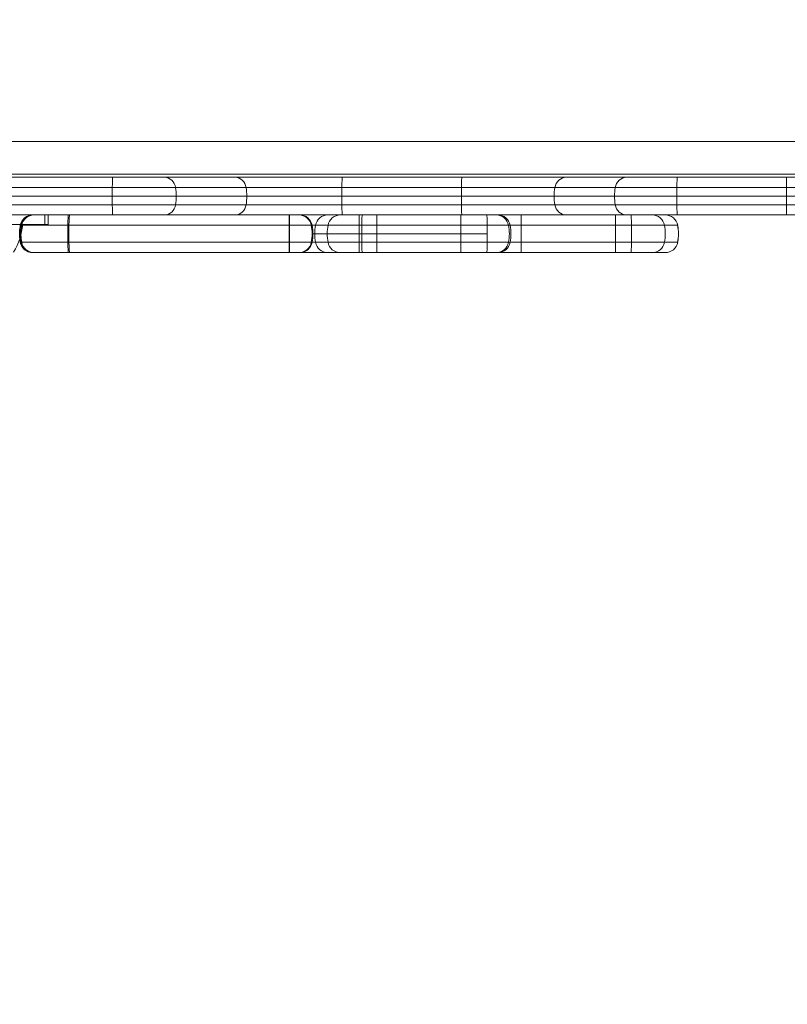
# Model space of a CAD drawing. Units: millimetres. Extents: x -1922 to 5131, y -5834 to 1868.
# Drawn here: x 89 to 333, y -2932 to -2618 of the extents above; entities that cross this region are included whole.
import ezdxf

# ---------------------------------------------------------------- set-up
doc = ezdxf.new("R2010")
doc.units = ezdxf.units.MM
doc.header["$LTSCALE"] = 0.2
doc.header["$MEASUREMENT"] = 0
doc.header["$PDMODE"] = 1
doc.layers.add('HAGS-Dim Plan', color=7, linetype='Continuous', lineweight=100)
doc.layers.add('HAGS-Plan', color=7, linetype='Continuous')
doc.styles.get("Standard").update_dxf_attribs({"font": 'g13f12d.shx', "height": 300})
doc.dimstyles.new('HAGS - Dim Plan', dxfattribs={"dimtxt": 300, "dimasz": 200, "dimexe": 0.18, "dimexo": 0.0625, "dimgap": 150, "dimtad": 0, "dimlfac": 0.001, "dimrnd": 0.05, "dimzin": 1, "dimdsep": 46, "dimtxsty": 'Standard', "dimblk": 'HAGS - Dim Plan arrow', "dimcen": 0.1, "dimse1": 1, "dimse2": 1, "dimclrd": 1, "dimadec": 0, "dimazin": 0, "dimtfac": 1, "dimtofl": 0, "dimtmove": 0, "dimatfit": 3, "dimfxl": 1, "dimtolj": 1, "dimtzin": 0, "dimarcsym": 0})

# ---------------------------------------------------------------- blocks, each defined once
blk = doc.blocks.new('HAGS - Dim Plan arrow')
at = {"color": 1, "lineweight": 0}
blk.add_lwpolyline([(0, 0, 0, 0.35, 0), (-1, 0, 0.015, 0.015, 0)], format="xyseb", dxfattribs=at)
blk = doc.blocks.new('*D70')
at = {"layer": 'Defpoints', "color": 0, "transparency": 16777216}
for p in [(4273.49, -331.79), (-1922.46, -2610), (-1922.46, -5130.14)]:
    blk.add_point(p, dxfattribs=at)
at = {"layer": 'HAGS-Dim Plan', "color": 1, "lineweight": -2, "transparency": 16777216}
for p, q in [((-1722.46, -5130.14), (561.1, -5130.14)), ((4073.49, -5130.14), (1789.93, -5130.14))]:
    blk.add_line(p, q, dxfattribs=at)
at = {"layer": 'HAGS-Dim Plan', "color": 1, "lineweight": -2, "transparency": 16777216, "xscale": 200, "yscale": 200, "zscale": 200, "rotation": 180}
blk.add_blockref('HAGS - Dim Plan arrow', (-1922.46, -5130.14), dxfattribs=at)
at = {"layer": 'HAGS-Dim Plan', "color": 1, "lineweight": -2, "transparency": 16777216, "xscale": 200, "yscale": 200, "zscale": 200}
blk.add_blockref('HAGS - Dim Plan arrow', (4273.49, -5130.14), dxfattribs=at)
at = {"layer": 'HAGS-Dim Plan', "color": 0, "transparency": 16777216, "insert": (1175.51, -5130.14), "char_height": 300, "attachment_point": 5}
blk.add_mtext('\\A1;6.20m', dxfattribs=at)
blk = doc.blocks.new('*D72')
at = {"layer": 'Defpoints', "color": 0, "transparency": 16777216}
for p in [(2773.49, -544.09, 142.54), (-422.46, -2061.6, 118.22), (-422.46, -4666.47)]:
    blk.add_point(p, dxfattribs=at)
at = {"layer": 'HAGS-Dim Plan', "color": 1, "lineweight": -2, "transparency": 16777216}
for p, q in [((-222.46, -4666.47), (570.08, -4666.47)), ((2573.49, -4666.47), (1780.95, -4666.47))]:
    blk.add_line(p, q, dxfattribs=at)
at = {"layer": 'HAGS-Dim Plan', "color": 1, "lineweight": -2, "transparency": 16777216, "xscale": 200, "yscale": 200, "zscale": 200, "rotation": 180}
blk.add_blockref('HAGS - Dim Plan arrow', (-422.46, -4666.47), dxfattribs=at)
at = {"layer": 'HAGS-Dim Plan', "color": 1, "lineweight": -2, "transparency": 16777216, "xscale": 200, "yscale": 200, "zscale": 200}
blk.add_blockref('HAGS - Dim Plan arrow', (2773.49, -4666.47), dxfattribs=at)
at = {"layer": 'HAGS-Dim Plan', "color": 0, "transparency": 16777216, "insert": (1175.51, -4666.47), "char_height": 300, "attachment_point": 5}
blk.add_mtext('\\A1;3.20m', dxfattribs=at)
blk = doc.blocks.new('A$Cac483d45')
at = {"layer": 'HAGS-Plan', "linetype": 'Continuous', "lineweight": 0}
for p, q in [((37.41, -2656.55), (629.59, -2656.55)), ((37.41, -2656.55), (629.59, -2656.55)), ((628.96, -2667), (38.2, -2667)), ((134.83, -2668), (118.31, -2668)), ((134.83, -2668), (118.31, -2668)), ((157.3, -2668), (134.83, -2668)), ((157.3, -2668), (134.83, -2668)), ((157.3, -2668), (191.42, -2668)), ((157.3, -2668), (191.42, -2668)), ((229.52, -2668), (191.42, -2668)), ((229.52, -2668), (191.42, -2668)), ((229.52, -2668), (262.76, -2668)), ((229.52, -2668), (262.76, -2668)), ((282.01, -2668), (262.76, -2668)), ((282.01, -2668), (262.76, -2668)), ((298.12, -2668), (282.01, -2668)), ((298.12, -2668), (282.01, -2668)), ((369.88, -2668), (298.12, -2668)), ((369.88, -2668), (298.12, -2668)), ((333, -2671.27), (333, -2668)), ((333, -2671.27), (333, -2668)), ((138.31, -2671.27), (118.14, -2671.27)), ((138.31, -2671.27), (118.14, -2671.27)), ((160.79, -2671.27), (138.31, -2671.27)), ((160.79, -2671.27), (138.31, -2671.27)), ((160.79, -2671.27), (191.3, -2671.27)), ((160.79, -2671.27), (191.3, -2671.27)), ((229.43, -2671.27), (191.3, -2671.27)), ((229.43, -2671.27), (191.3, -2671.27)), ((229.43, -2671.27), (259.16, -2671.27)), ((229.43, -2671.27), (259.16, -2671.27)), ((278.42, -2671.27), (259.16, -2671.27)), ((278.42, -2671.27), (259.16, -2671.27)), ((298.09, -2671.27), (278.42, -2671.27)), ((298.09, -2671.27), (278.42, -2671.27)), ((369.91, -2671.27), (298.09, -2671.27)), ((369.91, -2671.27), (298.09, -2671.27)), ((333, -2674), (333, -2671.27)), ((333, -2674), (333, -2671.27)), ((138.53, -2674), (118.13, -2674)), ((138.53, -2674), (118.13, -2674)), ((161.01, -2674), (138.53, -2674)), ((161.01, -2674), (138.53, -2674)), ((161.01, -2674), (191.29, -2674)), ((161.01, -2674), (191.29, -2674)), ((229.43, -2674), (191.29, -2674)), ((229.43, -2674), (191.29, -2674)), ((229.43, -2674), (258.93, -2674)), ((229.43, -2674), (258.93, -2674)), ((278.19, -2674), (258.93, -2674)), ((278.19, -2674), (258.93, -2674)), ((298.09, -2674), (278.19, -2674)), ((298.09, -2674), (278.19, -2674)), ((369.91, -2674), (298.09, -2674)), ((369.91, -2674), (298.09, -2674)), ((333, -2676.73), (333, -2674)), ((333, -2676.73), (333, -2674)), ((138.31, -2676.73), (118.14, -2676.73)), ((138.31, -2676.73), (118.14, -2676.73)), ((160.79, -2676.73), (138.31, -2676.73)), ((160.79, -2676.73), (138.31, -2676.73)), ((160.79, -2676.73), (191.3, -2676.73)), ((160.79, -2676.73), (191.3, -2676.73)), ((229.43, -2676.73), (191.3, -2676.73)), ((229.43, -2676.73), (191.3, -2676.73)), ((229.43, -2676.73), (259.16, -2676.73)), ((229.43, -2676.73), (259.16, -2676.73)), ((278.42, -2676.73), (259.16, -2676.73)), ((278.42, -2676.73), (259.16, -2676.73)), ((298.09, -2676.73), (278.42, -2676.73)), ((298.09, -2676.73), (278.42, -2676.73)), ((369.91, -2676.73), (298.09, -2676.73)), ((369.91, -2676.73), (298.09, -2676.73)), ((333, -2680), (333, -2676.73)), ((333, -2680), (333, -2676.73)), ((96.65, -2680), (96.65, -2683)), ((97.65, -2680), (97.65, -2683)), ((134.83, -2680), (118.31, -2680)), ((134.83, -2680), (118.31, -2680)), ((157.3, -2680), (134.83, -2680)), ((157.3, -2680), (134.83, -2680)), ((157.3, -2680), (191.42, -2680)), ((157.3, -2680), (191.42, -2680)), ((174.56, -2683.27), (174.56, -2680)), ((174.56, -2683.27), (174.56, -2680)), ((229.52, -2680), (191.42, -2680)), ((229.52, -2680), (191.42, -2680)), ((229.52, -2680), (262.76, -2680)), ((229.52, -2680), (262.76, -2680)), ((282.01, -2680), (262.76, -2680)), ((282.01, -2680), (262.76, -2680)), ((298.12, -2680), (282.01, -2680)), ((298.12, -2680), (282.01, -2680)), ((369.88, -2680), (298.12, -2680)), ((369.88, -2680), (298.12, -2680)), ((97.05, -2683), (46.1, -2683)), ((89.26, -2683.27), (88.81, -2683.27)), ((89.26, -2683.27), (88.81, -2683.27)), ((89.57, -2683.27), (89.26, -2683.27)), ((89.57, -2683.27), (89.26, -2683.27)), ((104.3, -2683.27), (89.57, -2683.27)), ((104.3, -2683.27), (89.57, -2683.27)), ((97.65, -2683), (97.05, -2683)), ((229.23, -2683.27), (104.3, -2683.27)), ((229.23, -2683.27), (104.3, -2683.27)), ((174.56, -2688.73), (174.56, -2683.27)), ((174.56, -2688.73), (174.56, -2683.27)), ((229.33, -2683.27), (229.23, -2683.27)), ((229.33, -2683.27), (229.23, -2683.27)), ((229.33, -2683.27), (244.41, -2683.27)), ((229.33, -2683.27), (244.41, -2683.27)), ((244.94, -2683.27), (244.41, -2683.27)), ((244.94, -2683.27), (244.41, -2683.27)), ((244.94, -2683.27), (244.94, -2683.27)), ((244.94, -2683.27), (244.94, -2683.27)), ((283.56, -2683.27), (244.94, -2683.27)), ((283.56, -2683.27), (244.94, -2683.27)), ((298.31, -2683.27), (283.56, -2683.27)), ((298.31, -2683.27), (283.56, -2683.27)), ((181.81, -2686), (196.82, -2686)), ((181.81, -2686), (196.82, -2686)), ((196.82, -2686), (237.56, -2686)), ((196.82, -2686), (237.56, -2686)), ((89.26, -2688.73), (88.81, -2688.73)), ((89.26, -2688.73), (88.81, -2688.73)), ((104.3, -2688.73), (89.26, -2688.73)), ((104.3, -2688.73), (89.26, -2688.73)), ((229.23, -2688.73), (104.3, -2688.73)), ((229.23, -2688.73), (104.3, -2688.73)), ((174.56, -2692), (174.56, -2688.73)), ((174.56, -2692), (174.56, -2688.73)), ((229.33, -2688.73), (229.23, -2688.73)), ((229.33, -2688.73), (229.23, -2688.73)), ((229.33, -2688.73), (244.41, -2688.73)), ((229.33, -2688.73), (244.41, -2688.73)), ((244.94, -2688.73), (244.41, -2688.73)), ((244.94, -2688.73), (244.41, -2688.73)), ((244.94, -2688.73), (244.94, -2688.73)), ((244.94, -2688.73), (244.94, -2688.73)), ((283.56, -2688.73), (244.94, -2688.73)), ((283.56, -2688.73), (244.94, -2688.73)), ((298.31, -2688.73), (283.56, -2688.73)), ((298.31, -2688.73), (283.56, -2688.73)), ((93.19, -2692), (92.75, -2692)), ((93.19, -2692), (92.75, -2692)), ((104.53, -2692), (93.19, -2692)), ((104.53, -2692), (93.19, -2692)), ((229.26, -2692), (104.53, -2692)), ((229.26, -2692), (104.53, -2692)), ((229.33, -2692), (229.26, -2692)), ((229.33, -2692), (229.26, -2692)), ((229.33, -2692), (240.48, -2692)), ((229.33, -2692), (240.48, -2692)), ((241.01, -2692), (240.48, -2692)), ((241.01, -2692), (240.48, -2692)), ((241.01, -2692), (241.01, -2692)), ((241.01, -2692), (241.01, -2692)), ((283.5, -2692), (241.01, -2692)), ((283.5, -2692), (241.01, -2692)), ((294.38, -2692), (283.5, -2692)), ((294.38, -2692), (283.5, -2692))]:
    blk.add_line(p, q, dxfattribs=at)
at = {"layer": 'HAGS-Plan', "linetype": 'Continuous', "lineweight": 0, "extrusion": (-5.46179e-32, -2.45977e-16, -1)}
for centre, radius, start, end in [((-92.75, -2684), 4, 10.4757, 90), ((-177.62, -2684), 4, 90, 169.5243), ((-177.88, -2684), 4, 90, 169.5243), ((-186.83, -2684), 4, 10.4757, 90), ((-241.01, -2684), 4, 90, 169.5243), ((-294.38, -2684), 4, 90, 169.5243), ((-68.69, -2681.03), 21, 185.3805, 210.9631), ((-103.56, -2686), 15, 353.9724, 10.4757), ((-166.81, -2686), 15, 169.5243, 180), ((-167.07, -2686), 15, 169.5243, 190.4757), ((-197.65, -2686), 15, 349.5243, 10.4757), ((-230.19, -2686), 15, 169.5243, 190.4757), ((-283.56, -2686), 15, 169.5243, 190.4757), ((-166.81, -2686), 15, 180, 190.4757), ((-92.75, -2688), 4, 270, 349.5243), ((-186.83, -2688), 4, 270, 349.5243), ((-241.01, -2688), 4, 190.4757, 270)]:
    blk.add_arc(centre, radius, start, end, dxfattribs=at)
at = {"layer": 'HAGS-Plan', "linetype": 'Continuous', "lineweight": 0, "extrusion": (-4.8455e-32, -2.45977e-16, -1)}
for centre, radius, start, end in [((-103.56, -2686), 15, 349.5243, 353.9724), ((-177.62, -2688), 4, 190.4757, 270), ((-177.88, -2688), 4, 190.4757, 270), ((-294.38, -2688), 4, 190.4757, 270)]:
    blk.add_arc(centre, radius, start, end, dxfattribs=at)
at = {"layer": 'HAGS-Plan', "linetype": 'Continuous', "lineweight": 0, "extrusion": (-1.02881e-15, -2.45637e-16, -1)}
blk.add_ellipse((118.31, -2672), major_axis=(0, 4), ratio=0.044146, start_param=-1.387961, end_param=0, dxfattribs=at)
blk.add_ellipse((118.31, -2672), major_axis=(0, 4), ratio=0.044146, start_param=-1.387961, end_param=0, dxfattribs=at)
at = {"layer": 'HAGS-Plan', "linetype": 'Continuous', "lineweight": 0}
for centre, major_axis, ratio, start_param, end_param in [((134.83, -2672), (0, 4), 0.883288, -1.387961, 0), ((134.83, -2672), (0, 4), 0.883288, -1.387961, 0), ((157.3, -2672), (0, 4), 0.887957, -1.387961, 0), ((157.3, -2672), (0, 4), 0.887957, -1.387961, 0), ((125.28, -2674), (0, 15), 0.883288, -1.570796, -1.387961), ((125.28, -2674), (0, 15), 0.883288, -1.570796, -1.387961), ((147.69, -2674), (0, 15), 0.887957, -1.570796, -1.387961), ((147.69, -2674), (0, 15), 0.887957, -1.570796, -1.387961), ((125.28, -2674), (0, 15), 0.883288, -1.753631, -1.570796), ((125.28, -2674), (0, 15), 0.883288, -1.753631, -1.570796), ((147.69, -2674), (0, 15), 0.887957, -1.753631, -1.570796), ((147.69, -2674), (0, 15), 0.887957, -1.753631, -1.570796), ((134.83, -2676), (0, -4), 0.883288, 0, 1.387961), ((134.83, -2676), (0, -4), 0.883288, 0, 1.387961), ((157.3, -2676), (0, -4), 0.887957, 0, 1.387961), ((157.3, -2676), (0, -4), 0.887957, 0, 1.387961), ((177.62, -2684), (0, 4), 0.999978, -1.387961, 0), ((177.62, -2684), (0, 4), 0.999978, -1.387961, 0), ((177.88, -2684), (0, 4), 0.999846, -1.387961, 0), ((177.88, -2684), (0, 4), 0.999846, -1.387961, 0), ((196.74, -2684), (0, 4), 0.020766, -1.387961, 0), ((196.74, -2684), (0, 4), 0.020766, -1.387961, 0), ((237.54, -2684), (0, 4), 0.004197, -1.387961, 0), ((237.54, -2684), (0, 4), 0.004197, -1.387961, 0), ((240.48, -2684), (0, 4), 0.99978, -1.387961, 0), ((240.48, -2684), (0, 4), 0.99978, -1.387961, 0), ((241.01, -2684), (0, 4), 0.999999, -1.387961, 0), ((241.01, -2684), (0, 4), 0.999999, -1.387961, 0), ((278.48, -2684), (0, 4), 0.01308, -1.387961, 0), ((278.48, -2684), (0, 4), 0.01308, -1.387961, 0), ((283.5, -2684), (0, 4), 0.014909, -1.387961, 0), ((283.5, -2684), (0, 4), 0.014909, -1.387961, 0), ((290.19, -2684), (0, 4), 0.998348, -1.387961, 0), ((290.19, -2684), (0, 4), 0.998348, -1.387961, 0), ((294.38, -2684), (0, 4), 0.999957, -1.387961, 0), ((294.38, -2684), (0, 4), 0.999957, -1.387961, 0), ((166.81, -2686), (0, 15), 0.999978, -1.570796, -1.387961), ((166.81, -2686), (0, 15), 0.999978, -1.570796, -1.387961), ((167.07, -2686), (0, 15), 0.999846, -1.570796, -1.387961), ((167.07, -2686), (0, 15), 0.999846, -1.570796, -1.387961), ((196.51, -2686), (0, 15), 0.020766, -1.570796, -1.387961), ((196.51, -2686), (0, 15), 0.020766, -1.570796, -1.387961), ((237.5, -2686), (0, 15), 0.004197, -1.570796, -1.387961), ((237.5, -2686), (0, 15), 0.004197, -1.570796, -1.387961), ((229.67, -2686), (0, 15), 0.99978, -1.753631, -1.387961), ((229.67, -2686), (0, 15), 0.99978, -1.753631, -1.387961), ((230.19, -2686), (0, 15), 0.999999, -1.753631, -1.387961), ((230.19, -2686), (0, 15), 0.999999, -1.753631, -1.387961), ((278.33, -2686), (0, 15), 0.01308, -1.753631, -1.387961), ((278.33, -2686), (0, 15), 0.01308, -1.753631, -1.387961), ((283.34, -2686), (0, 15), 0.014909, -1.753631, -1.387961), ((283.34, -2686), (0, 15), 0.014909, -1.753631, -1.387961), ((279.39, -2686), (0, 15), 0.998348, -1.753631, -1.387961), ((279.39, -2686), (0, 15), 0.998348, -1.753631, -1.387961), ((283.56, -2686), (0, 15), 0.999957, -1.753631, -1.387961), ((283.56, -2686), (0, 15), 0.999957, -1.753631, -1.387961), ((166.81, -2686), (0, 15), 0.999978, -1.753631, -1.570796), ((166.81, -2686), (0, 15), 0.999978, -1.753631, -1.570796), ((167.07, -2686), (0, 15), 0.999846, -1.753631, -1.570796), ((167.07, -2686), (0, 15), 0.999846, -1.753631, -1.570796), ((196.51, -2686), (0, 15), 0.020766, -1.753631, -1.570796), ((196.51, -2686), (0, 15), 0.020766, -1.753631, -1.570796), ((237.5, -2686), (0, 15), 0.004197, -1.753631, -1.570796), ((237.5, -2686), (0, 15), 0.004197, -1.753631, -1.570796), ((177.62, -2688), (0, -4), 0.999978, 0, 1.387961), ((177.62, -2688), (0, -4), 0.999978, 0, 1.387961), ((177.88, -2688), (0, -4), 0.999846, 0, 1.387961), ((177.88, -2688), (0, -4), 0.999846, 0, 1.387961), ((196.74, -2688), (0, -4), 0.020766, 0, 1.387961), ((196.74, -2688), (0, -4), 0.020766, 0, 1.387961), ((237.54, -2688), (0, -4), 0.004197, 0, 1.387961), ((237.54, -2688), (0, -4), 0.004197, 0, 1.387961), ((240.48, -2688), (0, -4), 0.99978, 0, 1.387961), ((240.48, -2688), (0, -4), 0.99978, 0, 1.387961), ((241.01, -2688), (0, -4), 0.999999, 0, 1.387961), ((241.01, -2688), (0, -4), 0.999999, 0, 1.387961), ((278.48, -2688), (0, -4), 0.01308, 0, 1.387961), ((278.48, -2688), (0, -4), 0.01308, 0, 1.387961), ((283.5, -2688), (0, -4), 0.014909, 0, 1.387961), ((283.5, -2688), (0, -4), 0.014909, 0, 1.387961), ((290.19, -2688), (0, -4), 0.998348, 0, 1.387961), ((290.19, -2688), (0, -4), 0.998348, 0, 1.387961), ((294.38, -2688), (0, -4), 0.999957, 0, 1.387961), ((294.38, -2688), (0, -4), 0.999957, 0, 1.387961)]:
    blk.add_ellipse(centre, major_axis=major_axis, ratio=ratio, start_param=start_param, end_param=end_param, dxfattribs=at)
at = {"layer": 'HAGS-Plan', "linetype": 'Continuous', "lineweight": 0, "extrusion": (-1.53242e-15, -2.45637e-16, -1)}
blk.add_ellipse((191.42, -2672), major_axis=(0, 4), ratio=0.029638, start_param=-1.387961, end_param=0, dxfattribs=at)
blk.add_ellipse((191.42, -2672), major_axis=(0, 4), ratio=0.029638, start_param=-1.387961, end_param=0, dxfattribs=at)
at = {"layer": 'HAGS-Plan', "linetype": 'Continuous', "lineweight": 0, "extrusion": (-2.09125e-15, -2.45637e-16, -1)}
blk.add_ellipse((229.52, -2672), major_axis=(0, 4), ratio=0.021718, start_param=-1.387961, end_param=0, dxfattribs=at)
blk.add_ellipse((229.52, -2672), major_axis=(0, 4), ratio=0.021718, start_param=-1.387961, end_param=0, dxfattribs=at)
at = {"layer": 'HAGS-Plan', "linetype": 'Continuous', "lineweight": 0, "extrusion": (1.27673e-17, -2.42083e-16, -1)}
blk.add_ellipse((262.76, -2672), major_axis=(0, 4), ratio=0.915693, start_param=-1.387961, end_param=0, dxfattribs=at)
blk.add_ellipse((262.76, -2672), major_axis=(0, 4), ratio=0.915693, start_param=-1.387961, end_param=0, dxfattribs=at)
at = {"layer": 'HAGS-Plan', "linetype": 'Continuous', "lineweight": 0, "extrusion": (1.28233e-17, -2.42083e-16, -1)}
blk.add_ellipse((282.01, -2672), major_axis=(0, 4), ratio=0.911692, start_param=-1.387961, end_param=0, dxfattribs=at)
blk.add_ellipse((282.01, -2672), major_axis=(0, 4), ratio=0.911692, start_param=-1.387961, end_param=0, dxfattribs=at)
at = {"layer": 'HAGS-Plan', "linetype": 'Continuous', "lineweight": 0, "extrusion": (-6.18443e-15, -2.45637e-16, -1)}
blk.add_ellipse((298.12, -2672), major_axis=(0, 4), ratio=0.007344, start_param=-1.387961, end_param=0, dxfattribs=at)
blk.add_ellipse((298.12, -2672), major_axis=(0, 4), ratio=0.007344, start_param=-1.387961, end_param=0, dxfattribs=at)
at = {"layer": 'HAGS-Plan', "linetype": 'Continuous', "lineweight": 0, "extrusion": (2.23627e-28, -2.45977e-16, -1)}
blk.add_ellipse((118.79, -2674), major_axis=(0, 15), ratio=0.044146, start_param=-1.570796, end_param=-1.387961, dxfattribs=at)
blk.add_ellipse((118.79, -2674), major_axis=(0, 15), ratio=0.044146, start_param=-1.570796, end_param=-1.387961, dxfattribs=at)
at = {"layer": 'HAGS-Plan', "linetype": 'Continuous', "lineweight": 0, "extrusion": (-5.86295e-28, -2.45977e-16, -1)}
blk.add_ellipse((191.74, -2674), major_axis=(0, 15), ratio=0.029638, start_param=-1.570796, end_param=-1.387961, dxfattribs=at)
blk.add_ellipse((191.74, -2674), major_axis=(0, 15), ratio=0.029638, start_param=-1.570796, end_param=-1.387961, dxfattribs=at)
at = {"layer": 'HAGS-Plan', "linetype": 'Continuous', "lineweight": 0, "extrusion": (-1.44789e-27, -2.45977e-16, -1)}
blk.add_ellipse((229.75, -2674), major_axis=(0, 15), ratio=0.021718, start_param=-1.570796, end_param=-1.387961, dxfattribs=at)
blk.add_ellipse((229.75, -2674), major_axis=(0, 15), ratio=0.021718, start_param=-1.570796, end_param=-1.387961, dxfattribs=at)
at = {"layer": 'HAGS-Plan', "linetype": 'Continuous', "lineweight": 0, "extrusion": (-7.47885e-30, -2.45977e-16, -1)}
blk.add_ellipse((272.66, -2674), major_axis=(0, 15), ratio=0.915693, start_param=-1.570796, end_param=-1.387961, dxfattribs=at)
blk.add_ellipse((272.66, -2674), major_axis=(0, 15), ratio=0.915693, start_param=-1.570796, end_param=-1.387961, dxfattribs=at)
at = {"layer": 'HAGS-Plan', "linetype": 'Continuous', "lineweight": 0, "extrusion": (1.38853e-32, -2.45977e-16, -1)}
blk.add_ellipse((291.87, -2674), major_axis=(0, 15), ratio=0.911692, start_param=-1.570796, end_param=-1.387961, dxfattribs=at)
blk.add_ellipse((291.87, -2674), major_axis=(0, 15), ratio=0.911692, start_param=-1.570796, end_param=-1.387961, dxfattribs=at)
at = {"layer": 'HAGS-Plan', "linetype": 'Continuous', "lineweight": 0, "extrusion": (-9.45784e-27, -2.45977e-16, -1)}
blk.add_ellipse((298.2, -2674), major_axis=(0, 15), ratio=0.007344, start_param=-1.570796, end_param=-1.387961, dxfattribs=at)
blk.add_ellipse((298.2, -2674), major_axis=(0, 15), ratio=0.007344, start_param=-1.570796, end_param=-1.387961, dxfattribs=at)
at = {"layer": 'HAGS-Plan', "linetype": 'Continuous', "lineweight": 0, "extrusion": (9.75469e-16, -2.329e-16, -1)}
blk.add_ellipse((118.79, -2674), major_axis=(0, 15), ratio=0.044146, start_param=-1.753631, end_param=-1.570796, dxfattribs=at)
blk.add_ellipse((118.79, -2674), major_axis=(0, 15), ratio=0.044146, start_param=-1.753631, end_param=-1.570796, dxfattribs=at)
at = {"layer": 'HAGS-Plan', "linetype": 'Continuous', "lineweight": 0, "extrusion": (1.45296e-15, -2.329e-16, -1)}
blk.add_ellipse((191.74, -2674), major_axis=(0, 15), ratio=0.029638, start_param=-1.753631, end_param=-1.570796, dxfattribs=at)
blk.add_ellipse((191.74, -2674), major_axis=(0, 15), ratio=0.029638, start_param=-1.753631, end_param=-1.570796, dxfattribs=at)
at = {"layer": 'HAGS-Plan', "linetype": 'Continuous', "lineweight": 0, "extrusion": (1.98282e-15, -2.329e-16, -1)}
blk.add_ellipse((229.75, -2674), major_axis=(0, 15), ratio=0.021718, start_param=-1.753631, end_param=-1.570796, dxfattribs=at)
blk.add_ellipse((229.75, -2674), major_axis=(0, 15), ratio=0.021718, start_param=-1.753631, end_param=-1.570796, dxfattribs=at)
at = {"layer": 'HAGS-Plan', "linetype": 'Continuous', "lineweight": 0, "extrusion": (-1.65577e-17, -2.43666e-16, -1)}
blk.add_ellipse((272.66, -2674), major_axis=(0, 15), ratio=0.915693, start_param=-1.753631, end_param=-1.570796, dxfattribs=at)
blk.add_ellipse((272.66, -2674), major_axis=(0, 15), ratio=0.915693, start_param=-1.753631, end_param=-1.570796, dxfattribs=at)
at = {"layer": 'HAGS-Plan', "linetype": 'Continuous', "lineweight": 0, "extrusion": (-1.66304e-17, -2.43666e-16, -1)}
blk.add_ellipse((291.87, -2674), major_axis=(0, 15), ratio=0.911692, start_param=-1.753631, end_param=-1.570796, dxfattribs=at)
blk.add_ellipse((291.87, -2674), major_axis=(0, 15), ratio=0.911692, start_param=-1.753631, end_param=-1.570796, dxfattribs=at)
at = {"layer": 'HAGS-Plan', "linetype": 'Continuous', "lineweight": 0, "extrusion": (5.86376e-15, -2.329e-16, -1)}
blk.add_ellipse((298.2, -2674), major_axis=(0, 15), ratio=0.007344, start_param=-1.753631, end_param=-1.570796, dxfattribs=at)
blk.add_ellipse((298.2, -2674), major_axis=(0, 15), ratio=0.007344, start_param=-1.753631, end_param=-1.570796, dxfattribs=at)
at = {"layer": 'HAGS-Plan', "linetype": 'Continuous', "lineweight": 0, "extrusion": (-3.01168e-27, -2.45977e-16, -1)}
blk.add_ellipse((118.31, -2676), major_axis=(0, -4), ratio=0.044146, start_param=0, end_param=1.387961, dxfattribs=at)
blk.add_ellipse((118.31, -2676), major_axis=(0, -4), ratio=0.044146, start_param=0, end_param=1.387961, dxfattribs=at)
at = {"layer": 'HAGS-Plan', "linetype": 'Continuous', "lineweight": 0, "extrusion": (-3.77399e-27, -2.45977e-16, -1)}
blk.add_ellipse((191.42, -2676), major_axis=(0, -4), ratio=0.029638, start_param=0, end_param=1.387961, dxfattribs=at)
blk.add_ellipse((191.42, -2676), major_axis=(0, -4), ratio=0.029638, start_param=0, end_param=1.387961, dxfattribs=at)
at = {"layer": 'HAGS-Plan', "linetype": 'Continuous', "lineweight": 0, "extrusion": (-5.14739e-27, -2.45977e-16, -1)}
blk.add_ellipse((229.52, -2676), major_axis=(0, -4), ratio=0.021718, start_param=0, end_param=1.387961, dxfattribs=at)
blk.add_ellipse((229.52, -2676), major_axis=(0, -4), ratio=0.021718, start_param=0, end_param=1.387961, dxfattribs=at)
at = {"layer": 'HAGS-Plan', "linetype": 'Continuous', "lineweight": 0, "extrusion": (-1.11551e-28, -2.45977e-16, -1)}
blk.add_ellipse((262.76, -2676), major_axis=(0, -4), ratio=0.915693, start_param=0, end_param=1.387961, dxfattribs=at)
blk.add_ellipse((262.76, -2676), major_axis=(0, -4), ratio=0.915693, start_param=0, end_param=1.387961, dxfattribs=at)
at = {"layer": 'HAGS-Plan', "linetype": 'Continuous', "lineweight": 0, "extrusion": (-1.13895e-28, -2.45977e-16, -1)}
blk.add_ellipse((282.01, -2676), major_axis=(0, -4), ratio=0.911692, start_param=0, end_param=1.387961, dxfattribs=at)
blk.add_ellipse((282.01, -2676), major_axis=(0, -4), ratio=0.911692, start_param=0, end_param=1.387961, dxfattribs=at)
at = {"layer": 'HAGS-Plan', "linetype": 'Continuous', "lineweight": 0, "extrusion": (-1.71257e-26, -2.45977e-16, -1)}
blk.add_ellipse((298.12, -2676), major_axis=(0, -4), ratio=0.007344, start_param=0, end_param=1.387961, dxfattribs=at)
blk.add_ellipse((298.12, -2676), major_axis=(0, -4), ratio=0.007344, start_param=0, end_param=1.387961, dxfattribs=at)
at = {"layer": 'HAGS-Plan', "linetype": 'Continuous', "lineweight": 0, "extrusion": (3.52176e-19, -2.46161e-16, -1)}
blk.add_ellipse((92.93, -2684), major_axis=(0, 4), ratio=0.999923, start_param=-1.387961, end_param=0, dxfattribs=at)
blk.add_ellipse((92.93, -2684), major_axis=(0, 4), ratio=0.999923, start_param=-1.387961, end_param=0, dxfattribs=at)
at = {"layer": 'HAGS-Plan', "linetype": 'Continuous', "lineweight": 0, "extrusion": (3.52215e-19, -2.46161e-16, -1)}
blk.add_ellipse((93.19, -2684), major_axis=(0, 4), ratio=0.999813, start_param=-1.387961, end_param=0, dxfattribs=at)
blk.add_ellipse((93.19, -2684), major_axis=(0, 4), ratio=0.999813, start_param=-1.387961, end_param=0, dxfattribs=at)
at = {"layer": 'HAGS-Plan', "linetype": 'Continuous', "lineweight": 0, "extrusion": (-7.70369e-16, -2.45637e-16, -1)}
blk.add_ellipse((104.19, -2684), major_axis=(0, 4), ratio=0.058956, start_param=-1.387961, end_param=0, dxfattribs=at)
blk.add_ellipse((104.19, -2684), major_axis=(0, 4), ratio=0.058956, start_param=-1.387961, end_param=0, dxfattribs=at)
at = {"layer": 'HAGS-Plan', "linetype": 'Continuous', "lineweight": 0, "extrusion": (-7.99555e-16, -2.45637e-16, -1)}
blk.add_ellipse((104.53, -2684), major_axis=(0, 4), ratio=0.056804, start_param=-1.387961, end_param=0, dxfattribs=at)
blk.add_ellipse((104.53, -2684), major_axis=(0, 4), ratio=0.056804, start_param=-1.387961, end_param=0, dxfattribs=at)
at = {"layer": 'HAGS-Plan', "linetype": 'Continuous', "lineweight": 0, "extrusion": (-4.62749e-15, -2.45637e-16, -1)}
blk.add_ellipse((174.53, -2684), major_axis=(0, 4), ratio=0.009815, start_param=-1.387961, end_param=0, dxfattribs=at)
blk.add_ellipse((174.53, -2684), major_axis=(0, 4), ratio=0.009815, start_param=-1.387961, end_param=0, dxfattribs=at)
at = {"layer": 'HAGS-Plan', "linetype": 'Continuous', "lineweight": 0, "extrusion": (3.91585e-19, -2.45948e-16, -1)}
blk.add_ellipse((186.83, -2684), major_axis=(0, 4), ratio=0.999972, start_param=-1.387961, end_param=0, dxfattribs=at)
blk.add_ellipse((186.83, -2684), major_axis=(0, 4), ratio=0.999972, start_param=-1.387961, end_param=0, dxfattribs=at)
at = {"layer": 'HAGS-Plan', "linetype": 'Continuous', "lineweight": 0, "extrusion": (-2.90637e-18, -2.44677e-16, -1)}
blk.add_ellipse((190.81, -2684), major_axis=(0, 4), ratio=0.998417, start_param=-1.387961, end_param=0, dxfattribs=at)
blk.add_ellipse((190.81, -2684), major_axis=(0, 4), ratio=0.998417, start_param=-1.387961, end_param=0, dxfattribs=at)
at = {"layer": 'HAGS-Plan', "linetype": 'Continuous', "lineweight": 0, "extrusion": (-2.16327e-15, -2.45637e-16, -1)}
blk.add_ellipse((197.75, -2684), major_axis=(0, 4), ratio=0.020995, start_param=-1.387961, end_param=0, dxfattribs=at)
blk.add_ellipse((197.75, -2684), major_axis=(0, 4), ratio=0.020995, start_param=-1.387961, end_param=0, dxfattribs=at)
at = {"layer": 'HAGS-Plan', "linetype": 'Continuous', "lineweight": 0, "extrusion": (-2.27436e-15, -2.45637e-16, -1)}
blk.add_ellipse((202.51, -2684), major_axis=(0, 4), ratio=0.01997, start_param=-1.387961, end_param=0, dxfattribs=at)
blk.add_ellipse((202.51, -2684), major_axis=(0, 4), ratio=0.01997, start_param=-1.387961, end_param=0, dxfattribs=at)
at = {"layer": 'HAGS-Plan', "linetype": 'Continuous', "lineweight": 0, "extrusion": (-6.60511e-15, -2.45637e-16, -1)}
blk.add_ellipse((229.26, -2684), major_axis=(0, 4), ratio=0.006876, start_param=-1.387961, end_param=0, dxfattribs=at)
blk.add_ellipse((229.26, -2684), major_axis=(0, 4), ratio=0.006876, start_param=-1.387961, end_param=0, dxfattribs=at)
at = {"layer": 'HAGS-Plan', "linetype": 'Continuous', "lineweight": 0, "extrusion": (3.19686e-19, -2.45978e-16, -1)}
blk.add_ellipse((103.75, -2686), major_axis=(0, 15), ratio=0.999923, start_param=-1.753631, end_param=-1.387961, dxfattribs=at)
blk.add_ellipse((103.75, -2686), major_axis=(0, 15), ratio=0.999923, start_param=-1.753631, end_param=-1.387961, dxfattribs=at)
at = {"layer": 'HAGS-Plan', "linetype": 'Continuous', "lineweight": 0, "extrusion": (1.63081e-18, -2.45948e-16, -1)}
blk.add_ellipse((104.01, -2686), major_axis=(0, 15), ratio=0.999813, start_param=-1.592473, end_param=-1.387961, dxfattribs=at)
blk.add_ellipse((104.01, -2686), major_axis=(0, 15), ratio=0.999813, start_param=-1.592473, end_param=-1.387961, dxfattribs=at)
at = {"layer": 'HAGS-Plan', "linetype": 'Continuous', "lineweight": 0, "extrusion": (7.30424e-16, -2.329e-16, -1)}
blk.add_ellipse((104.83, -2686), major_axis=(0, 15), ratio=0.058956, start_param=-1.753631, end_param=-1.387961, dxfattribs=at)
blk.add_ellipse((104.83, -2686), major_axis=(0, 15), ratio=0.058956, start_param=-1.753631, end_param=-1.387961, dxfattribs=at)
at = {"layer": 'HAGS-Plan', "linetype": 'Continuous', "lineweight": 0, "extrusion": (7.58096e-16, -2.329e-16, -1)}
blk.add_ellipse((105.14, -2686), major_axis=(0, 15), ratio=0.056804, start_param=-1.753631, end_param=-1.387961, dxfattribs=at)
blk.add_ellipse((105.14, -2686), major_axis=(0, 15), ratio=0.056804, start_param=-1.753631, end_param=-1.387961, dxfattribs=at)
at = {"layer": 'HAGS-Plan', "linetype": 'Continuous', "lineweight": 0, "extrusion": (4.38754e-15, -2.329e-16, -1)}
blk.add_ellipse((174.64, -2686), major_axis=(0, 15), ratio=0.009815, start_param=-1.753631, end_param=-1.387961, dxfattribs=at)
blk.add_ellipse((174.64, -2686), major_axis=(0, 15), ratio=0.009815, start_param=-1.753631, end_param=-1.387961, dxfattribs=at)
at = {"layer": 'HAGS-Plan', "linetype": 'Continuous', "lineweight": 0, "extrusion": (3.1967e-19, -2.45978e-16, -1)}
blk.add_ellipse((197.65, -2686), major_axis=(0, 15), ratio=0.999972, start_param=-1.753631, end_param=-1.387961, dxfattribs=at)
blk.add_ellipse((197.65, -2686), major_axis=(0, 15), ratio=0.999972, start_param=-1.753631, end_param=-1.387961, dxfattribs=at)
at = {"layer": 'HAGS-Plan', "linetype": 'Continuous', "lineweight": 0, "extrusion": (4.04409e-19, -2.46433e-16, -1)}
blk.add_ellipse((201.61, -2686), major_axis=(0, 15), ratio=0.998417, start_param=-1.753631, end_param=-1.387961, dxfattribs=at)
blk.add_ellipse((201.61, -2686), major_axis=(0, 15), ratio=0.998417, start_param=-1.753631, end_param=-1.387961, dxfattribs=at)
at = {"layer": 'HAGS-Plan', "linetype": 'Continuous', "lineweight": 0, "extrusion": (2.0511e-15, -2.329e-16, -1)}
blk.add_ellipse((197.97, -2686), major_axis=(0, 15), ratio=0.020995, start_param=-1.753631, end_param=-1.387961, dxfattribs=at)
blk.add_ellipse((197.97, -2686), major_axis=(0, 15), ratio=0.020995, start_param=-1.753631, end_param=-1.387961, dxfattribs=at)
at = {"layer": 'HAGS-Plan', "linetype": 'Continuous', "lineweight": 0, "extrusion": (2.15643e-15, -2.329e-16, -1)}
blk.add_ellipse((202.72, -2686), major_axis=(0, 15), ratio=0.01997, start_param=-1.753631, end_param=-1.387961, dxfattribs=at)
blk.add_ellipse((202.72, -2686), major_axis=(0, 15), ratio=0.01997, start_param=-1.753631, end_param=-1.387961, dxfattribs=at)
at = {"layer": 'HAGS-Plan', "linetype": 'Continuous', "lineweight": 0, "extrusion": (6.26262e-15, -2.329e-16, -1)}
blk.add_ellipse((229.33, -2686), major_axis=(0, 15), ratio=0.006876, start_param=-1.753631, end_param=-1.387961, dxfattribs=at)
blk.add_ellipse((229.33, -2686), major_axis=(0, 15), ratio=0.006876, start_param=-1.753631, end_param=-1.387961, dxfattribs=at)
at = {"layer": 'HAGS-Plan', "linetype": 'Continuous', "lineweight": 0, "extrusion": (3.19721e-19, -2.45978e-16, -1)}
blk.add_ellipse((104.01, -2686), major_axis=(0, 15), ratio=0.999813, start_param=-1.753631, end_param=-1.592473, dxfattribs=at)
blk.add_ellipse((104.01, -2686), major_axis=(0, 15), ratio=0.999813, start_param=-1.753631, end_param=-1.592473, dxfattribs=at)
at = {"layer": 'HAGS-Plan', "linetype": 'Continuous', "lineweight": 0, "extrusion": (1.68127e-30, -2.45977e-16, -1)}
blk.add_ellipse((92.93, -2688), major_axis=(0, -4), ratio=0.999923, start_param=0, end_param=1.387961, dxfattribs=at)
blk.add_ellipse((92.93, -2688), major_axis=(0, -4), ratio=0.999923, start_param=0, end_param=1.387961, dxfattribs=at)
at = {"layer": 'HAGS-Plan', "linetype": 'Continuous', "lineweight": 0, "extrusion": (-1.78825e-30, -2.45977e-16, -1)}
blk.add_ellipse((93.19, -2688), major_axis=(0, -4), ratio=0.999813, start_param=0, end_param=1.387961, dxfattribs=at)
blk.add_ellipse((93.19, -2688), major_axis=(0, -4), ratio=0.999813, start_param=0, end_param=1.387961, dxfattribs=at)
at = {"layer": 'HAGS-Plan', "linetype": 'Continuous', "lineweight": 0, "extrusion": (-1.13371e-30, -2.45977e-16, -1)}
blk.add_ellipse((104.19, -2688), major_axis=(0, -4), ratio=0.058956, start_param=0, end_param=1.387961, dxfattribs=at)
blk.add_ellipse((104.19, -2688), major_axis=(0, -4), ratio=0.058956, start_param=0, end_param=1.387961, dxfattribs=at)
at = {"layer": 'HAGS-Plan', "linetype": 'Continuous', "lineweight": 0, "extrusion": (9.54188e-31, -2.45977e-16, -1)}
blk.add_ellipse((104.53, -2688), major_axis=(0, -4), ratio=0.056804, start_param=0, end_param=1.387961, dxfattribs=at)
blk.add_ellipse((104.53, -2688), major_axis=(0, -4), ratio=0.056804, start_param=0, end_param=1.387961, dxfattribs=at)
at = {"layer": 'HAGS-Plan', "linetype": 'Continuous', "lineweight": 0, "extrusion": (-8.02132e-30, -2.45977e-16, -1)}
blk.add_ellipse((174.53, -2688), major_axis=(0, -4), ratio=0.009815, start_param=0, end_param=1.387961, dxfattribs=at)
blk.add_ellipse((174.53, -2688), major_axis=(0, -4), ratio=0.009815, start_param=0, end_param=1.387961, dxfattribs=at)
at = {"layer": 'HAGS-Plan', "linetype": 'Continuous', "lineweight": 0, "extrusion": (-9.66411e-32, -2.45977e-16, -1)}
blk.add_ellipse((186.83, -2688), major_axis=(0, -4), ratio=0.999972, start_param=0, end_param=1.387961, dxfattribs=at)
blk.add_ellipse((186.83, -2688), major_axis=(0, -4), ratio=0.999972, start_param=0, end_param=1.387961, dxfattribs=at)
at = {"layer": 'HAGS-Plan', "linetype": 'Continuous', "lineweight": 0, "extrusion": (-2.0081e-30, -2.45977e-16, -1)}
blk.add_ellipse((190.81, -2688), major_axis=(0, -4), ratio=0.998417, start_param=0, end_param=1.387961, dxfattribs=at)
blk.add_ellipse((190.81, -2688), major_axis=(0, -4), ratio=0.998417, start_param=0, end_param=1.387961, dxfattribs=at)
at = {"layer": 'HAGS-Plan', "linetype": 'Continuous', "lineweight": 0, "extrusion": (-7.23573e-31, -2.45977e-16, -1)}
blk.add_ellipse((197.75, -2688), major_axis=(0, -4), ratio=0.020995, start_param=0, end_param=1.387961, dxfattribs=at)
blk.add_ellipse((197.75, -2688), major_axis=(0, -4), ratio=0.020995, start_param=0, end_param=1.387961, dxfattribs=at)
at = {"layer": 'HAGS-Plan', "linetype": 'Continuous', "lineweight": 0, "extrusion": (-4.88624e-30, -2.45977e-16, -1)}
blk.add_ellipse((202.51, -2688), major_axis=(0, -4), ratio=0.01997, start_param=0, end_param=1.387961, dxfattribs=at)
blk.add_ellipse((202.51, -2688), major_axis=(0, -4), ratio=0.01997, start_param=0, end_param=1.387961, dxfattribs=at)
at = {"layer": 'HAGS-Plan', "linetype": 'Continuous', "lineweight": 0, "extrusion": (-4.99651e-28, -2.45977e-16, -1)}
blk.add_ellipse((229.26, -2688), major_axis=(0, -4), ratio=0.006876, start_param=0, end_param=1.387961, dxfattribs=at)
blk.add_ellipse((229.26, -2688), major_axis=(0, -4), ratio=0.006876, start_param=0, end_param=1.387961, dxfattribs=at)
at = {"layer": 'HAGS-Plan', "linetype": 'Continuous', "lineweight": 0}
for points, knots in [([(42.31, -2668), (56.44, -2668), (81.59, -2668), (107.11, -2668), (118.31, -2668)], [0, 0, 0, 0, 0.56, 1, 1, 1, 1]), ([(42.31, -2668), (56.44, -2668), (81.59, -2668), (107.11, -2668), (118.31, -2668)], [0, 0, 0, 0, 0.56, 1, 1, 1, 1]), ([(38.73, -2671.27), (53.46, -2671.27), (79.86, -2671.27), (106.4, -2671.27), (118.14, -2671.27)], [0.005984, 0.005984, 0.005984, 0.005984, 0.56, 1, 1, 1, 1]), ([(38.73, -2671.27), (53.46, -2671.27), (79.86, -2671.27), (106.4, -2671.27), (118.14, -2671.27)], [0.005984, 0.005984, 0.005984, 0.005984, 0.56, 1, 1, 1, 1]), ([(118.13, -2674), (104.7, -2674), (91.48, -2674), (65.06, -2674), (51.87, -2674), (38.48, -2674)], [0, 0, 0, 0, 0.4970075, 0.4970075, 0.994015, 0.994015, 0.994015, 0.994015]), ([(118.13, -2674), (104.7, -2674), (91.48, -2674), (65.06, -2674), (51.87, -2674), (38.48, -2674)], [0, 0, 0, 0, 0.4970075, 0.4970075, 0.994015, 0.994015, 0.994015, 0.994015]), ([(38.73, -2676.73), (53.46, -2676.73), (79.86, -2676.73), (106.4, -2676.73), (118.14, -2676.73)], [0.005984, 0.005984, 0.005984, 0.005984, 0.56, 1, 1, 1, 1]), ([(38.73, -2676.73), (53.46, -2676.73), (79.86, -2676.73), (106.4, -2676.73), (118.14, -2676.73)], [0.005984, 0.005984, 0.005984, 0.005984, 0.56, 1, 1, 1, 1]), ([(57.83, -2680), (66.78, -2680), (86.83, -2680), (107.11, -2680), (118.31, -2680)], [0.2051524, 0.2051524, 0.2051524, 0.2051524, 0.56, 1, 1, 1, 1]), ([(57.83, -2680), (66.78, -2680), (86.83, -2680), (107.11, -2680), (118.31, -2680)], [0.2051524, 0.2051524, 0.2051524, 0.2051524, 0.56, 1, 1, 1, 1]), ([(248.41, -2683.27), (248.41, -2682.82), (248.41, -2682.38), (248.41, -2681.58), (248.41, -2681.22), (248.41, -2680.63), (248.41, -2680.4), (248.41, -2680.08), (248.41, -2680), (248.41, -2680)], [0, 0, 0, 0, 0.25, 0.25, 0.5, 0.5, 0.75, 0.75, 1, 1, 1, 1]), ([(248.41, -2683.27), (248.41, -2682.82), (248.41, -2682.38), (248.41, -2681.58), (248.41, -2681.22), (248.41, -2680.63), (248.41, -2680.4), (248.41, -2680.08), (248.41, -2680), (248.41, -2680)], [0, 0, 0, 0, 0.25, 0.25, 0.5, 0.5, 0.75, 0.75, 1, 1, 1, 1]), ([(248.41, -2692), (248.41, -2692), (248.41, -2691.92), (248.41, -2691.6), (248.41, -2691.37), (248.41, -2690.78), (248.41, -2690.42), (248.41, -2689.62), (248.41, -2689.18), (248.41, -2688.73)], [0, 0, 0, 0, 0.25, 0.25, 0.5, 0.5, 0.75, 0.75, 1, 1, 1, 1]), ([(248.41, -2692), (248.41, -2692), (248.41, -2691.92), (248.41, -2691.6), (248.41, -2691.37), (248.41, -2690.78), (248.41, -2690.42), (248.41, -2689.62), (248.41, -2689.18), (248.41, -2688.73)], [0, 0, 0, 0, 0.25, 0.25, 0.5, 0.5, 0.75, 0.75, 1, 1, 1, 1])]:
    blk.add_open_spline(points, degree=3, knots=knots, dxfattribs=at)
blk.add_open_spline([(248.41, -2688.73), (248.41, -2686.93), (248.41, -2685.07), (248.41, -2683.27)], degree=3, dxfattribs=at)
blk.add_open_spline([(248.41, -2688.73), (248.41, -2686.93), (248.41, -2685.07), (248.41, -2683.27)], degree=3, dxfattribs=at)

msp = doc.modelspace()

# ---------------------------------------------------------------- block references
at = {"layer": 'HAGS-Plan'}
msp.add_blockref('A$Cac483d45', (0, 0), dxfattribs=at)

# ---------------------------------------------------------------- dimensions: what is measured, and where the dimension line sits
at = {"layer": 'HAGS-Dim Plan'}
for base, p1, p2, picture, middle in [((-1922.464, -5130.135), (4273.489, -331.788), (-1922.464, -2610.004), '*D70', (1175.512, -5130.135)), ((-422.464, -4666.466), (2773.489, -544.088, 142.539), (-422.464, -2061.604, 118.216), '*D72', (1175.512, -4666.466))]:
    dim = msp.add_linear_dim(base=base, p1=p1, p2=p2, dimstyle='HAGS - Dim Plan', override={"dimpost": 'm'}, dxfattribs=at)
    dim.commit()
    dim.dimension.update_dxf_attribs({"geometry": picture, "text_midpoint": middle, "dimtype": 160})

doc.saveas('drawing.dxf')
